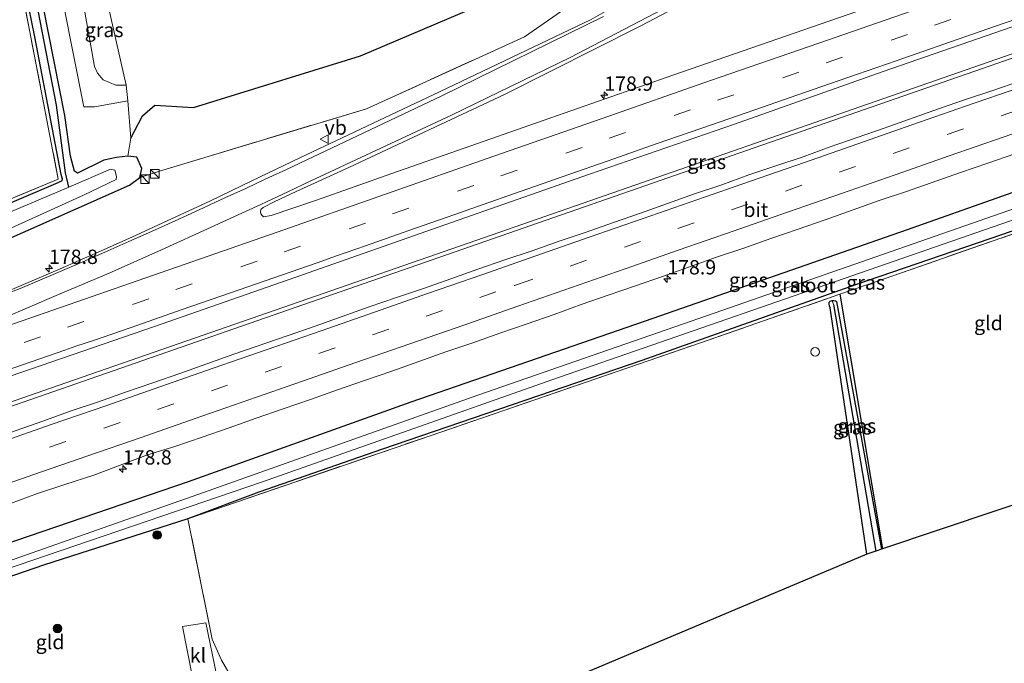
# Model space of a CAD drawing. Units: metres. Extents: x 214771 to 220004, y 574998 to 577328.
# Drawn here: x 216541 to 216713, y 575781 to 575893 of the extents above; entities that cross this region are included whole.
import ezdxf
from ezdxf.enums import TextEntityAlignment as Align

# ---------------------------------------------------------------- set-up
doc = ezdxf.new("R2010")
doc.units = ezdxf.units.M
doc.linetypes.add('IE-TERREINAFSCHEIDING', pattern=[10, 8, -2])
doc.linetypes.add('VW-3-9_STREEP', pattern=[12, 3, -9])
doc.layers.get('0').update_dxf_attribs({"lineweight": 25})
for name, color, linetype, lineweight in [('B-ME-AM-KILOMETR-S-B1', 7, 'Continuous', 18), ('B-ME-BV-GELEIDECONSTRUCTIE-GELEIDERAIL-L-B1', 213, 'BV-GELEIDERAIL', 18), ('B-ME-GR-BOOM-GV-B6', 93, 'Continuous', 18), ('B-ME-GR-BOOM-S-B1', 93, 'Continuous', 18), ('B-ME-IE-GRASLAND-GV-B6', 93, 'Continuous', 18), ('B-ME-IE-GRONDWERKLIJN-GROND_INGERICHT-GV-B6', 253, 'Continuous', 18), ('B-ME-IE-INRICHTINGSELEMENT-S-B1', 253, 'Continuous', 18), ('B-ME-IE-TERREINAFSCHEIDING-DOORGANG-L-B1', 8, 'IE-TERREINAFSCHEIDING-KUNSTMATIG-OPEN', 18), ('B-ME-IE-TERREINAFSCHEIDING-RASTERHEKWERK-L-B1', 8, 'IE-TERREINAFSCHEIDING', 18), ('B-ME-OG-WATER-GV-B6', 153, 'Continuous', 18), ('B-ME-VH-VERH_SOORT-BITUMEN-GV-B6', 8, 'IE-TERREINAFSCHEIDING-NATUURLIJK-HOUTWAL', 18), ('B-ME-VH-VERH_SOORT-KLINKERS-GV-B6', 8, 'IE-TERREINAFSCHEIDING-NATUURLIJK-HOUTWAL', 18), ('B-ME-VW-MARKERING-39STREEP-015-L-B1', 255, 'VW-3-9_STREEP', 18), ('B-ME-VW-MARKERING-STREEP-015-L-B1', 7, 'Continuous', 18), ('B-ME-VW-MEUBILAIR_WEGMEUBILAIR-VERKEERSBORD-S-B1', 8, 'Continuous', 18)]:
    doc.layers.add(name, color=color, linetype=linetype, lineweight=lineweight)
for name, color, linetype in [('B-ME-GR-BOMENRIJ-L-B1', 10, 'Continuous'), ('B-ME-GW-INSTEEKWATERGANG-L-B1', 10, 'Continuous'), ('B-ME-GW-WATERGANG-GREPPEL-L-B1', 10, 'Continuous'), ('B-ME-IE-TERREINAFSCHEIDING-HAAG-L-B1', 10, 'Continuous'), ('B-ME-KG-KADASTRAAL-OPNAMEDTMGRENS-L-B1', 10, 'Continuous')]:
    doc.layers.add(name, color=color, linetype=linetype)
doc.styles.add('NLCS-ISO', font='NLCS-ISO.TTF')
doc.linetypes.add('BV-GELEIDERAIL', pattern='A,10,-3,[108,NLCS.SHX,S=1,R=0,X=0,Y=0],-3', length=16)
doc.linetypes.add('IE-TERREINAFSCHEIDING-KUNSTMATIG-OPEN', pattern='A,7,-1.5,[67,NLCS.SHX,S=0.75,R=0,X=0,Y=0],-1.5', length=10)
doc.linetypes.add('IE-TERREINAFSCHEIDING-NATUURLIJK-HOUTWAL', pattern='A,7,-1.5,[67,NLCS.SHX,S=0.75,R=45,X=0,Y=0],-1.5,7,-1.5,[70,NLCS.SHX,S=0.75,R=0,X=0,Y=0],-1.5', length=20)

# ---------------------------------------------------------------- blocks, each defined once
blk = doc.blocks.new('hecto')
for p, q in [((0, 0.625), (-0.625, 0)), ((0, -0.625), (0, 0.625)), ((-0.625, 0), (0.625, 0)), ((0.625, 0), (0, -0.625))]:
    blk.add_line(p, q)
blk = doc.blocks.new('boom')
h = blk.add_hatch(color=256)
edge = h.paths.add_edge_path()
edge.add_arc((0, 0), 0.75, 0, 360)
blk.add_circle((0, 0), 0.75)
blk = doc.blocks.new('kast')
blk.add_line((-0.75, -0.75), (0.75, 0.75))
blk.add_lwpolyline([(-0.75, 0.75), (0.75, 0.75), (0.75, -0.75), (-0.75, -0.75)], close=True)
blk = doc.blocks.new('dtb')
blk.add_circle((0, 0), 0.75)
blk = doc.blocks.new('verkeersbord')
for p, q in [((0, 0.75), (-0.75, -0.625)), ((0.75, -0.625), (0, 0.75)), ((-0.75, -0.625), (0.75, -0.625))]:
    blk.add_line(p, q)

msp = doc.modelspace()

# ---------------------------------------------------------------- linework, layer by layer
at = {"layer": 'B-ME-BV-GELEIDECONSTRUCTIE-GELEIDERAIL-L-B1'}
for points in [[(216743.537, 575897.549, 1.792), (216711.402, 575886.357, 1.791), (216623.598, 575855.819, 1.853), (216547.996, 575829.533, 1.916), (216482.616, 575806.796, 1.966), (216479.812, 575805.821, 1.967)], [(216743.773, 575896.882, 1.827), (216722.589, 575889.501, 1.814), (216647.573, 575863.428, 1.861), (216560.25, 575833.021, 1.892), (216482.778, 575806.086, 2.001), (216480.084, 575805.151, 2.003)]]:
    msp.add_polyline3d(points, dxfattribs=at)
at = {"layer": 'B-ME-GR-BOMENRIJ-L-B1'}
msp.add_line((216684.191, 575845.444, 0.535), (216691.67, 575801.099, 0.133), dxfattribs=at)
at = {"layer": 'B-ME-GR-BOOM-GV-B6'}
msp.add_polyline3d([(216633.777, 575909.721, 0.25), (216635.512, 575894.651, 0.839), (216629.258, 575890.294, 0.882), (216601.716, 575877.773, 0.894), (216565.642, 575866.894, 0.839), (216562.241, 575865.798, 0.703), (216562.547, 575867.338, 0.878), (216561.689, 575869.357, 0.812), (216560.13, 575869.509, 0.835), (216560.641, 575872.668, 0.682), (216562.674, 575876.544, 0.661), (216564.846, 575878.384, 0.66), (216571.547, 575877.988, 0.656), (216600.699, 575887.021, 0.552), (216624.582, 575897.223, 0.518), (216621.241, 575911.581, 0.505), (216622.926, 575922.658, 0.453), (216649.758, 575989.835, 0.867), (216646.097, 575994.203, 0.457), (216661.141, 575996.71, -0.217), (216644.756, 575952.774, -0.096), (216634.056, 575923.096, -0.076), (216632.973, 575916.029, -0.334), (216633.777, 575909.721, 0.25)], dxfattribs=at)
at = {"layer": 'B-ME-GW-INSTEEKWATERGANG-L-B1'}
for points in [[(216470.645, 575828.399, 0.704), (216478.139, 575831.461, 0.609), (216497.177, 575838.452, 0.586), (216523.205, 575847.944, 0.664), (216560.411, 575864.468, 0.675), (216562.241, 575865.798, 0.703), (216562.547, 575867.338, 0.878), (216561.689, 575869.357, 0.812), (216560.13, 575869.509, 0.835), (216558.141, 575869.258, 0.761), (216555.954, 575868.815, 0.726), (216551.336, 575866.556, 0.668), (216550.825, 575866.905, 0.594), (216550.116, 575869.514, 0.558), (216549.164, 575876.58, 0.672), (216544.493, 575900.174, 0.714), (216544.153, 575900.917, 0.617), (216543.5, 575901.245, 0.531), (216542.753, 575901.158, 0.543), (216541.814, 575900.611, 0.465)], [(216468.708, 575833.168, -0.175), (216493.091, 575842.389, 0.115), (216516.648, 575851.553, 0.353), (216548.004, 575864.912, 0.421), (216548.346, 575865.079, 0.421), (216548.611, 575865.227, 0.421), (216548.728, 575865.486, 0.421), (216548.503, 575866.322, 0.421), (216543.906, 575890.309, 0.497), (216541.814, 575900.611, 0.465)], [(216806.812, 575888.57, -0.022), (216805.593, 575888.635, -0.081), (216782.544, 575880.609, 0.198), (216759.356, 575872.347, 0.485), (216737.051, 575864.366, 0.47), (216712.374, 575855.82, 0.54), (216686.927, 575847.09, 0.531), (216649.69, 575833.937, 0.587), (216604.484, 575818.44, 0.566), (216582.952, 575810.991, 0.566), (216570.613, 575806.346, 0.566)], [(216570.613, 575806.346, 0.566), (216545.444, 575798.253, 0.246), (216517.434, 575788.63, 0.165), (216505.689, 575784.24, 0.301), (216502.684, 575783.217, 0.399), (216501.512, 575783.578, 0.387), (216500.049, 575784.422, 0.473), (216499.483, 575786.025, 0.605), (216500.504, 575787.74, 0.746), (216503.329, 575789.595, 0.847), (216536.138, 575801.037, 0.968), (216570.677, 575812.825, 0.921), (216609.512, 575826.709, 0.867), (216650.335, 575840.843, 0.886), (216696.016, 575856.761, 0.952), (216745.343, 575874.157, 0.921), (216751.106, 575876.154, 0.913)], [(216688.907, 575800.172, 0.446), (216682.511, 575843.076, 0.27), (216682.408, 575843.386, 0.27), (216682.336, 575843.824, 0.27), (216682.372, 575844.063, 0.27), (216682.502, 575844.226, 0.27), (216682.846, 575844.341, 0.27), (216683.172, 575844.355, 0.27), (216683.471, 575844.332, 0.27), (216683.653, 575844.183, 0.27), (216691.491, 575801.039, 0.09)]]:
    msp.add_polyline3d(points, dxfattribs=at)
at = {"layer": 'B-ME-GW-WATERGANG-GREPPEL-L-B1'}
msp.add_line((216683.113, 575843.662, -0.15), (216690.485, 575800.701, -0.154), dxfattribs=at)
msp.add_polyline3d([(216549.87, 575864.109, -0.689), (216549.28, 575866.585, -0.108), (216547.714, 575878.419, 0.196), (216543.397, 575900.627, 0.192)], dxfattribs=at)
at = {"layer": 'B-ME-IE-GRASLAND-GV-B6'}
for points in [[(216728.791, 575909.232, 1.313), (216704.123, 575900.632, 1.332), (216679.434, 575892.037, 1.337), (216655.27, 575883.704, 1.324), (216631.328, 575875.314, 1.303), (216606.128, 575866.482, 1.275), (216593.004, 575861.858, 1.269), (216585.101, 575859.194, 1.281), (216583.773, 575858.925, 1.289), (216583.51, 575859.146, 1.285), (216583.32, 575859.478, 1.274), (216583.249, 575859.85, 1.26), (216583.314, 575860.223, 1.244), (216583.728, 575860.544, 1.228), (216585.753, 575861.62, 1.2), (216589.458, 575863.378, 1.139), (216592.041, 575864.505, 1.109), (216598.73, 575867.576, 0.972), (216625.762, 575880.234, 1.054), (216649.52, 575892.227, 1.065), (216675.548, 575905.928, 1.03), (216693.185, 575914.519, 1.019), (216718.846, 575925.395, 1.03)], [(216547.092, 575905.087, 0.617), (216552.445, 575878.091, 0.679), (216554.3, 575878.112, 0.711), (216560.147, 575879.172, 0.633), (216560.641, 575872.668, 0.682), (216560.13, 575869.509, 0.835), (216558.141, 575869.258, 0.761), (216555.954, 575868.815, 0.726), (216551.336, 575866.556, 0.668), (216550.825, 575866.905, 0.594), (216550.116, 575869.514, 0.558), (216549.164, 575876.58, 0.672), (216544.493, 575900.174, 0.714)], [(216542.753, 575901.158, 0.543), (216543.397, 575900.627, 0.192), (216547.714, 575878.419, 0.196), (216549.28, 575866.585, -0.108), (216549.87, 575864.109, -0.689), (216517.432, 575850.415, -0.689), (216484.195, 575837.789, -0.689), (216469.099, 575832.207, -0.685), (216468.708, 575833.168, -0.175), (216493.091, 575842.389, 0.115), (216516.648, 575851.553, 0.353), (216548.004, 575864.912, 0.421), (216548.346, 575865.079, 0.421), (216548.611, 575865.227, 0.421), (216548.728, 575865.486, 0.421), (216548.503, 575866.322, 0.421), (216543.906, 575890.309, 0.497), (216541.814, 575900.611, 0.465), (216542.753, 575901.158, 0.543)], [(216542.753, 575901.158, 0.543), (216543.5, 575901.245, 0.531), (216544.153, 575900.917, 0.617), (216544.493, 575900.174, 0.714), (216549.164, 575876.58, 0.672), (216550.116, 575869.514, 0.558), (216550.825, 575866.905, 0.594), (216551.336, 575866.556, 0.668), (216555.954, 575868.815, 0.726), (216558.141, 575869.258, 0.761), (216560.13, 575869.509, 0.835), (216561.689, 575869.357, 0.812), (216562.547, 575867.338, 0.878), (216562.241, 575865.798, 0.703), (216560.411, 575864.468, 0.675), (216523.205, 575847.944, 0.664)], [(216532.679, 575853.793, -0.681), (216552.411, 575862.708, -0.681), (216558.104, 575865.452, -0.482), (216558.15, 575865.97, -0.459), (216557.859, 575867.071, -0.455), (216557.092, 575867.26, -0.498), (216549.87, 575864.109, -0.689), (216549.28, 575866.585, -0.108), (216547.714, 575878.419, 0.196), (216543.397, 575900.627, 0.192), (216542.753, 575901.158, 0.543)], [(216555.455, 575901.147, 0.617), (216559.848, 575881.885, 0.64), (216558.008, 575881.87, 0.652), (216555.827, 575882.825, 0.703), (216554.868, 575884.002, 0.714), (216554.316, 575885.142, 0.714), (216552.145, 575897.275, 0.664), (216552.32, 575898.595, 0.64), (216552.777, 575899.366, 0.625), (216555.455, 575901.147, 0.617)], [(216506.614, 575848.379, 0.254), (216548.005, 575865.5, 0.348), (216541.47, 575899.347, 0.461), (216541.261, 575900.683, 0.402)], [(216541.814, 575900.611, 0.465), (216543.906, 575890.309, 0.497), (216548.503, 575866.322, 0.421), (216548.728, 575865.486, 0.421), (216548.611, 575865.227, 0.421), (216548.346, 575865.079, 0.421), (216548.004, 575864.912, 0.421), (216516.648, 575851.553, 0.353)], [(216523.205, 575847.944, 0.664), (216560.411, 575864.468, 0.675), (216562.241, 575865.798, 0.703), (216565.642, 575866.894, 0.839), (216601.716, 575877.773, 0.894), (216629.258, 575890.294, 0.882), (216635.512, 575894.651, 0.839)], [(216478.205, 575809.779, 1.431), (216515.002, 575822.655, 1.645), (216539.632, 575831.175, 1.608), (216564.757, 575839.816, 1.617), (216590.59, 575848.821, 1.61), (216615.38, 575857.542, 1.617), (216640.575, 575866.373, 1.643), (216665.828, 575875.105, 1.647), (216691.767, 575884.256, 1.639), (216717.088, 575893.024, 1.625)], [(216640.881, 575893.301, 0.964), (216614.4204, 575880.7472, 1.0072), (216590.1082, 575869.2127, 1.047), (216581.7578, 575865.239, 1.136), (216574.4366, 575861.6903, 1.1764), (216560.96, 575855.484, 1.2277), (216555.9009, 575853.1691, 1.2417), (216548.3209, 575849.8881, 1.2571), (216537.803, 575845.401, 1.2741)], [(216806.812, 575888.57, -0.022), (216806.259, 575888.344, 0.051), (216772.913, 575876.715, 0.488), (216753.383, 575869.72, 0.624), (216734.94, 575863.114, 0.753), (216693.437, 575848.671, 0.769), (216684.191, 575845.444, 0.535), (216659.937, 575836.978, 0.769), (216612.982, 575820.86, 0.457), (216570.613, 575806.346, 0.566), (216582.952, 575810.991, 0.566), (216604.484, 575818.44, 0.566), (216649.69, 575833.937, 0.587), (216686.927, 575847.09, 0.531), (216712.374, 575855.82, 0.54), (216737.051, 575864.366, 0.47), (216759.356, 575872.347, 0.485), (216782.544, 575880.609, 0.198), (216805.593, 575888.635, -0.081), (216806.812, 575888.57, -0.022)], [(216715.578, 575882.59, 1.477), (216710.853, 575880.955, 1.482), (216706.105, 575879.384, 1.497), (216701.382, 575877.744, 1.497), (216691.954, 575874.411, 1.486), (216682.513, 575871.115, 1.509), (216677.808, 575869.42, 1.511), (216673.058, 575867.857, 1.497), (216668.322, 575866.254, 1.501), (216663.622, 575864.547, 1.513), (216658.874, 575862.975, 1.503), (216654.173, 575861.273, 1.508), (216649.462, 575859.597, 1.516), (216644.745, 575857.939, 1.515), (216640.03, 575856.274, 1.501), (216635.28, 575854.711, 1.502), (216630.568, 575853.038, 1.502), (216625.831, 575851.437, 1.505), (216621.106, 575849.803, 1.506), (216616.394, 575848.127, 1.496), (216611.679, 575846.465, 1.491), (216606.938, 575844.873, 1.49), (216602.207, 575843.259, 1.483), (216597.505, 575841.554, 1.487), (216592.788, 575839.897, 1.518), (216588.057, 575838.279, 1.517), (216578.609, 575835.004, 1.54), (216573.894, 575833.338, 1.539), (216569.187, 575831.653, 1.535), (216564.459, 575830.024, 1.545), (216559.728, 575828.407, 1.541), (216555.025, 575826.707, 1.555), (216550.279, 575825.134, 1.547), (216545.317, 575823.35, 1.544), (216531.149, 575818.426, 1.526)], [(216737.051, 575864.366, 0.47), (216712.374, 575855.82, 0.54), (216686.927, 575847.09, 0.531), (216649.69, 575833.937, 0.587), (216604.484, 575818.44, 0.566), (216582.952, 575810.991, 0.566), (216570.613, 575806.346, 0.566), (216545.444, 575798.253, 0.246), (216517.434, 575788.63, 0.165), (216505.689, 575784.24, 0.301), (216502.684, 575783.217, 0.399), (216501.512, 575783.578, 0.387), (216500.049, 575784.422, 0.473), (216499.483, 575786.025, 0.605), (216500.504, 575787.74, 0.746), (216503.329, 575789.595, 0.847), (216536.138, 575801.037, 0.968), (216570.677, 575812.825, 0.921), (216609.512, 575826.709, 0.867), (216650.335, 575840.843, 0.886), (216696.016, 575856.761, 0.952), (216745.343, 575874.157, 0.921)], [(216745.343, 575874.157, 0.921), (216696.016, 575856.761, 0.952), (216650.335, 575840.843, 0.886), (216609.512, 575826.709, 0.867), (216570.677, 575812.825, 0.921), (216536.138, 575801.037, 0.968), (216503.329, 575789.595, 0.847), (216500.504, 575787.74, 0.746), (216499.483, 575786.025, 0.605), (216500.049, 575784.422, 0.473), (216501.512, 575783.578, 0.387), (216502.684, 575783.217, 0.399), (216502.643, 575779.392, 0.192)], [(216719.989, 575862.273, -0.774), (216662.486, 575842.201, -0.774), (216621.134, 575827.854, -0.774), (216573.301, 575810.928, -0.774), (216531.993, 575796.397, -0.774), (216504.006, 575786.595, -0.774), (216502.478, 575785.854, -0.774), (216502.186, 575785.342, -0.774), (216502.321, 575784.909, -0.774), (216503.361, 575785.085, -0.774), (216533.451, 575795.709, -0.774), (216583.451, 575812.696, -0.774), (216635.329, 575831.009, -0.774), (216698.047, 575852.74, -0.774), (216749.632, 575870.631, -0.774)], [(216539.695, 575808.988, 1.222), (216544.391, 575810.708, 1.237), (216549.134, 575812.29, 1.226), (216554.175, 575813.954, 1.218), (216563.537, 575817.478, 1.278), (216568.337, 575818.896, 1.248), (216573.062, 575820.535, 1.241), (216577.792, 575822.152, 1.232), (216582.485, 575823.883, 1.24), (216587.224, 575825.475, 1.234), (216591.943, 575827.128, 1.223), (216596.659, 575828.792, 1.223), (216601.39, 575830.409, 1.208), (216606.118, 575832.037, 1.208), (216610.821, 575833.733, 1.215), (216615.538, 575835.393, 1.224), (216620.278, 575836.983, 1.201), (216624.986, 575838.669, 1.21), (216629.709, 575840.309, 1.203), (216634.45, 575841.9, 1.207), (216639.137, 575843.643, 1.202), (216643.859, 575845.288, 1.208), (216648.582, 575846.928, 1.212), (216653.313, 575848.549, 1.201), (216662.737, 575851.893, 1.206), (216667.472, 575853.499, 1.194), (216672.176, 575855.195, 1.206), (216676.922, 575856.77, 1.186), (216681.633, 575858.445, 1.188), (216686.359, 575860.08, 1.192), (216691.064, 575861.771, 1.189), (216695.812, 575863.341, 1.182), (216705.238, 575866.678, 1.193), (216709.975, 575868.28, 1.189), (216714.697, 575869.925, 1.184)], [(216688.907, 575800.172, 0.446), (216682.511, 575843.076, 0.27), (216682.408, 575843.386, 0.27), (216682.336, 575843.824, 0.27), (216682.372, 575844.063, 0.27), (216682.502, 575844.226, 0.27), (216682.846, 575844.341, 0.27), (216683.113, 575843.662, -0.15), (216690.485, 575800.701, -0.154), (216688.907, 575800.172, 0.446)], [(216691.491, 575801.039, 0.09), (216690.485, 575800.701, -0.154), (216683.113, 575843.662, -0.15), (216682.846, 575844.341, 0.27), (216683.172, 575844.355, 0.27), (216683.471, 575844.332, 0.27), (216683.653, 575844.183, 0.27), (216691.491, 575801.039, 0.09)]]:
    msp.add_polyline3d(points, dxfattribs=at)
at = {"layer": 'B-ME-IE-GRONDWERKLIJN-GROND_INGERICHT-GV-B6'}
for points in [[(216560.147, 575879.172, 0.633), (216559.848, 575881.885, 0.64), (216555.455, 575901.147, 0.617), (216558.146, 575901.676, 0.594), (216556.377, 575910.164, 0.613), (216556.191, 575911.047, 0.617), (216554.274, 575918.681, 0.617), (216570.018, 575921.551, 0.561), (216570.066, 575921.155, 0.561), (216601.099, 575925.703, 0.549), (216608.493, 575922.487, 0.546), (216622.926, 575922.658, 0.453), (216621.241, 575911.581, 0.505), (216624.582, 575897.223, 0.518), (216600.699, 575887.021, 0.552), (216571.547, 575877.988, 0.656), (216564.846, 575878.384, 0.66), (216562.674, 575876.544, 0.661), (216560.641, 575872.668, 0.682), (216560.147, 575879.172, 0.633)], [(216448.338, 575883.341, 0.194), (216486.689, 575885.462, 0.27), (216499.094, 575886.73, 0.406), (216506.312, 575888.066, 0.41), (216511.205, 575889.822, 0.387), (216515.646, 575891.821, 0.441), (216519.876, 575894.183, 0.399), (216533.527, 575905.452, 0.48), (216538.253, 575902.754, 0.332), (216541.261, 575900.683, 0.402), (216541.47, 575899.347, 0.461), (216548.005, 575865.5, 0.348), (216506.614, 575848.379, 0.254), (216478.178, 575837.762, 0.051), (216468.331, 575834.098, 0.105), (216448.338, 575883.341, 0.194)], [(216578.395, 575778.404, 0.621), (216576.439, 575781.667, 0.785), (216574.85, 575785.347, 0.956), (216570.613, 575806.346, 0.566), (216612.982, 575820.86, 0.457), (216659.937, 575836.978, 0.769), (216684.191, 575845.444, 0.535), (216693.437, 575848.671, 0.769), (216734.94, 575863.114, 0.753)], [(216762.333, 575824.805, 0.349), (216691.491, 575801.039, 0.09), (216683.653, 575844.183, 0.27), (216683.471, 575844.332, 0.27), (216683.172, 575844.355, 0.27), (216682.846, 575844.341, 0.27), (216682.502, 575844.226, 0.27), (216682.372, 575844.063, 0.27), (216682.336, 575843.824, 0.27), (216682.408, 575843.386, 0.27), (216682.511, 575843.076, 0.27), (216688.907, 575800.172, 0.446), (216635.867, 575777.79, 0.5)], [(216502.643, 575779.392, 0.192), (216502.684, 575783.217, 0.399), (216505.689, 575784.24, 0.301), (216517.434, 575788.63, 0.165), (216545.444, 575798.253, 0.246), (216570.613, 575806.346, 0.566), (216574.85, 575785.347, 0.956), (216576.439, 575781.667, 0.785), (216578.395, 575778.404, 0.621), (216575.663, 575778.878, 0.773), (216573.727, 575788.223, 0.917), (216569.658, 575787.588, 0.835), (216571.344, 575778.996, 0.711), (216549.389, 575779.5, 0.43), (216528.708, 575779.668, 0.219), (216502.643, 575779.392, 0.192)]]:
    msp.add_polyline3d(points, dxfattribs=at)
at = {"layer": 'B-ME-IE-TERREINAFSCHEIDING-DOORGANG-L-B1'}
msp.add_line((216576.439, 575781.667, 0.785), (216574.85, 575785.347, 0.956), dxfattribs=at)
at = {"layer": 'B-ME-IE-TERREINAFSCHEIDING-HAAG-L-B1'}
msp.add_polyline3d([(216560.641, 575872.668, 0.682), (216562.674, 575876.544, 0.661), (216564.846, 575878.384, 0.66), (216571.547, 575877.988, 0.656), (216600.699, 575887.021, 0.552), (216624.582, 575897.223, 0.518), (216621.241, 575911.581, 0.505), (216622.926, 575922.658, 0.453), (216608.493, 575922.487, 0.546)], dxfattribs=at)
at = {"layer": 'B-ME-IE-TERREINAFSCHEIDING-RASTERHEKWERK-L-B1'}
for points in [[(216541.261, 575900.683, 0.402), (216541.47, 575899.347, 0.461), (216548.005, 575865.5, 0.348), (216506.614, 575848.379, 0.254), (216478.178, 575837.762, 0.051), (216468.331, 575834.098, 0.105)], [(216635.512, 575894.651, 0.839), (216629.258, 575890.294, 0.882), (216601.716, 575877.773, 0.894), (216565.642, 575866.894, 0.839), (216562.241, 575865.798, 0.703)], [(216574.85, 575785.347, 0.956), (216570.613, 575806.346, 0.566), (216612.982, 575820.86, 0.457), (216659.937, 575836.978, 0.769), (216684.191, 575845.444, 0.535), (216693.437, 575848.671, 0.769), (216734.94, 575863.114, 0.753), (216753.383, 575869.72, 0.624)], [(216576.439, 575781.667, 0.785), (216578.395, 575778.404, 0.621), (216583.728, 575777.877, 0.539), (216608.098, 575773.372, 0.418), (216628.773, 575769.464, 0.313)]]:
    msp.add_polyline3d(points, dxfattribs=at)
at = {"layer": 'B-ME-KG-KADASTRAAL-OPNAMEDTMGRENS-L-B1'}
msp.add_polyline3d([(216762.333, 575824.805, 0.349), (216691.491, 575801.039, 0.09), (216690.485, 575800.701, -0.154), (216688.907, 575800.172, 0.446), (216635.867, 575777.79, 0.5)], dxfattribs=at)
at = {"layer": 'B-ME-OG-WATER-GV-B6'}
for points in [[(216749.632, 575870.631, -0.774), (216698.047, 575852.74, -0.774), (216635.329, 575831.009, -0.774), (216583.451, 575812.696, -0.774), (216533.451, 575795.709, -0.774), (216503.361, 575785.085, -0.774), (216502.321, 575784.909, -0.774), (216502.186, 575785.342, -0.774), (216502.478, 575785.854, -0.774), (216504.006, 575786.595, -0.774), (216531.993, 575796.397, -0.774), (216573.301, 575810.928, -0.774), (216621.134, 575827.854, -0.774), (216662.486, 575842.201, -0.774), (216719.989, 575862.273, -0.774)], [(216469.099, 575832.207, -0.685), (216484.195, 575837.789, -0.689), (216517.432, 575850.415, -0.689), (216549.87, 575864.109, -0.689), (216557.092, 575867.26, -0.498), (216557.859, 575867.071, -0.455), (216558.15, 575865.97, -0.459), (216558.104, 575865.452, -0.482), (216552.411, 575862.708, -0.681), (216532.679, 575853.793, -0.681), (216506.236, 575842.893, -0.681), (216500.539, 575840.623, -0.217), (216477.678, 575832.726, -0.217), (216470.009, 575829.966, -0.464), (216469.099, 575832.207, -0.685)]]:
    msp.add_polyline3d(points, dxfattribs=at)
at = {"layer": 'B-ME-VH-VERH_SOORT-BITUMEN-GV-B6'}
for points in [[(216537.803, 575845.401, 1.2741), (216548.3209, 575849.8881, 1.2571), (216555.9009, 575853.1691, 1.2417), (216560.96, 575855.484, 1.2277), (216574.4366, 575861.6903, 1.1764), (216581.7578, 575865.239, 1.136), (216590.1082, 575869.2127, 1.047), (216614.4204, 575880.7472, 1.0072), (216640.881, 575893.301, 0.964), (216643.319, 575894.716, 0.933), (216645.2838, 575896.4004, 0.8849), (216646.339, 575897.305, 0.859), (216649.701, 575901.439, 0.8), (216650.561, 575903.868, 0.831), (216650.916, 575906.451, 0.828), (216651.1145, 575912.4504, 0.828), (216651.154, 575913.645, 0.828), (216652.115, 575922.37, 0.796), (216654.089, 575928.987, 0.781), (216658.569, 575938.447, 0.718), (216666.283, 575951.288, 0.738), (216677.857, 575967.165, 0.707)], [(216718.846, 575925.395, 1.03), (216693.185, 575914.519, 1.019), (216675.548, 575905.928, 1.03), (216649.52, 575892.227, 1.065), (216625.762, 575880.234, 1.054), (216598.73, 575867.576, 0.972), (216592.041, 575864.505, 1.109), (216589.458, 575863.378, 1.139), (216585.753, 575861.62, 1.2), (216583.728, 575860.544, 1.228), (216583.314, 575860.223, 1.244), (216583.249, 575859.85, 1.26), (216583.32, 575859.478, 1.274), (216583.51, 575859.146, 1.285), (216583.773, 575858.925, 1.289), (216585.101, 575859.194, 1.281), (216593.004, 575861.858, 1.269), (216606.128, 575866.482, 1.275), (216631.328, 575875.314, 1.303), (216655.27, 575883.704, 1.324), (216679.434, 575892.037, 1.337), (216704.123, 575900.632, 1.332), (216728.791, 575909.232, 1.313)], [(216552.145, 575897.275, 0.664), (216554.316, 575885.142, 0.714), (216554.868, 575884.002, 0.714), (216555.827, 575882.825, 0.703), (216558.008, 575881.87, 0.652), (216559.848, 575881.885, 0.64), (216560.147, 575879.172, 0.633), (216554.3, 575878.112, 0.711), (216552.445, 575878.091, 0.679), (216547.092, 575905.087, 0.617)], [(216717.088, 575893.024, 1.625), (216691.767, 575884.256, 1.639), (216665.828, 575875.105, 1.647), (216640.575, 575866.373, 1.643), (216615.38, 575857.542, 1.617), (216590.59, 575848.821, 1.61), (216564.757, 575839.816, 1.617), (216539.632, 575831.175, 1.608)], [(216531.149, 575818.426, 1.526), (216545.317, 575823.35, 1.544), (216550.279, 575825.134, 1.547), (216555.025, 575826.707, 1.555), (216559.728, 575828.407, 1.541), (216564.459, 575830.024, 1.545), (216569.187, 575831.653, 1.535), (216573.894, 575833.338, 1.539), (216578.609, 575835.004, 1.54), (216588.057, 575838.279, 1.517), (216592.788, 575839.897, 1.518), (216597.505, 575841.554, 1.487), (216602.207, 575843.259, 1.483), (216606.938, 575844.873, 1.49), (216611.679, 575846.465, 1.491), (216616.394, 575848.127, 1.496), (216621.106, 575849.803, 1.506), (216625.831, 575851.437, 1.505), (216630.568, 575853.038, 1.502), (216635.28, 575854.711, 1.502), (216640.03, 575856.274, 1.501), (216644.745, 575857.939, 1.515), (216649.462, 575859.597, 1.516), (216654.173, 575861.273, 1.508), (216658.874, 575862.975, 1.503), (216663.622, 575864.547, 1.513), (216668.322, 575866.254, 1.501), (216673.058, 575867.857, 1.497), (216677.808, 575869.42, 1.511), (216682.513, 575871.115, 1.509), (216691.954, 575874.411, 1.486), (216701.382, 575877.744, 1.497), (216706.105, 575879.384, 1.497), (216710.853, 575880.955, 1.482), (216715.578, 575882.59, 1.477)], [(216714.697, 575869.925, 1.184), (216709.975, 575868.28, 1.189), (216705.238, 575866.678, 1.193), (216695.812, 575863.341, 1.182), (216691.064, 575861.771, 1.189), (216686.359, 575860.08, 1.192), (216681.633, 575858.445, 1.188), (216676.922, 575856.77, 1.186), (216672.176, 575855.195, 1.206), (216667.472, 575853.499, 1.194), (216662.737, 575851.893, 1.206), (216653.313, 575848.549, 1.201), (216648.582, 575846.928, 1.212), (216643.859, 575845.288, 1.208), (216639.137, 575843.643, 1.202), (216634.45, 575841.9, 1.207), (216629.709, 575840.309, 1.203), (216624.986, 575838.669, 1.21), (216620.278, 575836.983, 1.201), (216615.538, 575835.393, 1.224), (216610.821, 575833.733, 1.215), (216606.118, 575832.037, 1.208), (216601.39, 575830.409, 1.208), (216596.659, 575828.792, 1.223), (216591.943, 575827.128, 1.223), (216587.224, 575825.475, 1.234), (216582.485, 575823.883, 1.24), (216577.792, 575822.152, 1.232), (216573.062, 575820.535, 1.241), (216568.337, 575818.896, 1.248), (216563.537, 575817.478, 1.278), (216554.175, 575813.954, 1.218), (216549.134, 575812.29, 1.226), (216544.391, 575810.708, 1.237), (216539.695, 575808.988, 1.222)]]:
    msp.add_polyline3d(points, dxfattribs=at)
at = {"layer": 'B-ME-VH-VERH_SOORT-KLINKERS-GV-B6'}
msp.add_polyline3d([(216571.344, 575778.996, 0.711), (216569.658, 575787.588, 0.835), (216573.727, 575788.223, 0.917), (216575.663, 575778.878, 0.773), (216571.344, 575778.996, 0.711)], dxfattribs=at)
at = {"layer": 'B-ME-VW-MARKERING-39STREEP-015-L-B1'}
for points in [[(216476.424, 575814.1658, 1.5264), (216492.952, 575819.9498, 1.5322), (216511.8425, 575826.5225, 1.5405), (216530.7269, 575833.1121, 1.548), (216549.6086, 575839.7092, 1.555), (216568.4998, 575846.2801, 1.5634), (216587.3873, 575852.8613, 1.5713), (216606.2649, 575859.4699, 1.5778), (216625.1438, 575866.0747, 1.5845), (216644.0244, 575872.6749, 1.5914), (216662.915, 575879.2475, 1.5997), (216681.8166, 575885.7894, 1.6096), (216700.7203, 575892.3256, 1.6198), (216719.6252, 575898.8586, 1.6302), (216738.5275, 575905.3988, 1.6402), (216757.4273, 575911.9458, 1.6499), (216776.3138, 575918.5295, 1.6576), (216795.1968, 575925.123, 1.6649), (216814.0853, 575931.7014, 1.6729), (216832.9749, 575938.2767, 1.6811), (216838.4942, 575940.1975, 1.6835)], [(216537.083, 575815.533, 1.468), (216546.494, 575818.799, 1.484), (216555.935, 575822.093, 1.496), (216565.322, 575825.366, 1.49), (216574.69, 575828.624, 1.476), (216584.048, 575831.873, 1.461), (216593.414, 575835.131, 1.458), (216602.753, 575838.367, 1.448), (216612.116, 575841.626, 1.438), (216621.443, 575844.871, 1.442), (216627.441, 575846.95, 1.447), (216627.52, 575846.978, 1.49), (216627.856, 575847.094, 1.446), (216637.241, 575850.372, 1.438), (216646.666, 575853.677, 1.442), (216655.993, 575856.934, 1.444), (216665.325, 575860.173, 1.435), (216674.738, 575863.442, 1.428), (216684.12, 575866.726, 1.434), (216693.478, 575869.981, 1.429), (216702.905, 575873.275, 1.432), (216712.319, 575876.552, 1.429), (216721.712, 575879.812, 1.42)]]:
    msp.add_polyline3d(points, dxfattribs=at)
at = {"layer": 'B-ME-VW-MARKERING-STREEP-015-L-B1'}
for points in [[(216837.1097, 575943.5741, 1.4985), (216831.7375, 575941.706, 1.49), (216812.8424, 575935.1458, 1.48), (216793.9531, 575928.5698, 1.46), (216775.071, 575921.9737, 1.45), (216756.1866, 575915.384, 1.45), (216737.2942, 575908.8166, 1.4578), (216718.3907, 575902.2797, 1.44), (216699.4834, 575895.7535, 1.44), (216680.578, 575889.2222, 1.43), (216661.6793, 575882.6719, 1.42), (216642.7871, 575876.104, 1.42), (216623.9044, 575869.5095, 1.41), (216605.0295, 575862.8935, 1.4), (216586.1537, 575856.28, 1.4), (216567.2599, 575849.7164, 1.42), (216548.3737, 575843.1315, 1.4356), (216529.4813, 575836.5641, 1.43), (216517.076, 575832.2404, 1.4225)], [(216731.599, 575931.294, 1.054), (216726.268, 575929.224, 1.065), (216703.995, 575919.977, 1.058), (216689.463, 575913.527, 1.019), (216679.618, 575908.756, 1.073), (216657.374, 575897.249, 1.081), (216637.19, 575886.686, 1.085), (216616.53, 575876.636, 1.038), (216591.893, 575865.171, 1.133)], [(216720.793, 575895.425, 1.59), (216711.345, 575892.149, 1.59), (216703.48, 575889.424, 1.599), (216694.03, 575886.152, 1.6), (216685.593, 575883.226, 1.594), (216678.037, 575880.6, 1.599), (216669.386, 575877.595, 1.604), (216661.828, 575874.973, 1.609), (216652.389, 575871.698, 1.61), (216644.835, 575869.065, 1.597), (216635.806, 575865.917, 1.594), (216626.367, 575862.613, 1.599), (216616.928, 575859.31, 1.594), (216609.076, 575856.55, 1.59), (216601.529, 575853.897, 1.59), (216596.511, 575852.138, 1.574), (216593.11, 575850.946, 1.581), (216585.553, 575848.32, 1.571), (216577.996, 575845.694, 1.567), (216569.435, 575842.72, 1.576), (216561.88, 575840.088, 1.583), (216554.325, 575837.457, 1.586), (216551.0901, 575836.3837, 1.5787), (216549.1695, 575835.7167, 1.57), (216528.6663, 575828.6173, 1.5586)], [(216643.014, 575893.846, 0.968), (216614.833, 575880.043, 0.995), (216587.758, 575867.216, 1.061), (216584.082, 575865.506, 1.118), (216580.78, 575863.939, 1.172), (216577.0582, 575862.2486, 1.1944), (216572.5812, 575860.1826, 1.1864), (216568.365, 575858.266, 1.199), (216564.244, 575856.404, 1.216), (216560.292, 575854.667, 1.241), (216556.109, 575852.762, 1.257), (216552.265, 575851.123, 1.259), (216547.904, 575849.217, 1.267), (216543.97, 575847.578, 1.277), (216541.371, 575846.456, 1.283), (216538.341, 575845.2689, 1.2877), (216527.9095, 575840.9201, 1.2986), (216518.6676, 575837.1869, 1.2943), (216515.6295, 575836.0144, 1.2937), (216509.2676, 575833.6585, 1.29), (216499.8828, 575830.2587, 1.2822), (216490.4245, 575826.9542, 1.2745), (216473.6114, 575821.0936, 1.2794)], [(216715.576, 575881.502, 1.527), (216706.13, 575878.226, 1.529), (216696.766, 575874.96, 1.532), (216687.374, 575871.69, 1.534), (216678.039, 575868.429, 1.536), (216668.628, 575865.155, 1.539), (216659.288, 575861.904, 1.541), (216649.947, 575858.674, 1.544), (216640.546, 575855.375, 1.53), (216631.258, 575852.135, 1.537), (216621.841, 575848.849, 1.545), (216612.52, 575845.614, 1.55), (216603.098, 575842.34, 1.555), (216593.806, 575839.105, 1.561), (216584.424, 575835.84, 1.567), (216575.008, 575832.565, 1.573), (216565.677, 575829.299, 1.583), (216556.299, 575826.035, 1.59), (216546.957, 575822.792, 1.589), (216537.635, 575819.564, 1.572)], [(216722.09, 575876.094, 1.326), (216712.672, 575872.819, 1.33), (216703.276, 575869.544, 1.334), (216693.849, 575866.265, 1.338), (216684.492, 575863.029, 1.341), (216675.072, 575859.735, 1.345), (216665.641, 575856.457, 1.348), (216656.22, 575853.171, 1.352), (216646.827, 575849.886, 1.356), (216637.454, 575846.615, 1.356), (216628.088, 575843.353, 1.366), (216618.68, 575840.09, 1.363), (216609.298, 575836.833, 1.364), (216599.863, 575833.556, 1.365), (216590.551, 575830.321, 1.367), (216581.217, 575827.076, 1.372), (216571.842, 575823.804, 1.388), (216562.429, 575820.52, 1.403), (216553.002, 575817.254, 1.397), (216543.747, 575814.037, 1.38), (216534.379, 575810.772, 1.375)], [(216516.9835, 575832.5755, 1.4129), (216522.5468, 575834.8077, 1.4127), (216529.1579, 575837.4602, 1.4125), (216538.4368, 575841.277, 1.4029), (216547.6224, 575845.2139, 1.3776), (216556.8518, 575849.1537, 1.3537), (216566.0067, 575853.1896, 1.3173), (216583.2919, 575861.1184, 1.2178), (216584.316, 575861.576, 1.207), (216587.996, 575863.327, 1.17), (216591.893, 575865.171, 1.133)]]:
    msp.add_polyline3d(points, dxfattribs=at)

# ---------------------------------------------------------------- block references
at = {"layer": 'B-ME-AM-KILOMETR-S-B1', "rotation": 90}
for p in [(216643.157, 575880.119, 1.55), (216546.39, 575849.947, 1.55), (216654.136, 575848.122, 1.55), (216559.255, 575814.996, 1.55)]:
    msp.add_blockref('hecto', p, dxfattribs=at)
at = {"layer": 'B-ME-GR-BOOM-S-B1', "rotation": 90}
for p in [(216565.25, 575803.501, 1.058), (216547.874, 575787.2, 0.457)]:
    msp.add_blockref('boom', p, dxfattribs=at)
at = {"layer": 'B-ME-IE-INRICHTINGSELEMENT-S-B1', "rotation": 90}
for name, p in [('kast', (216564.837, 575866.454, 1.533)), ('kast', (216563.12, 575865.527, 1.432)), ('dtb', (216679.92, 575835.409, 0.74))]:
    msp.add_blockref(name, p, dxfattribs=at)
at = {"layer": 'B-ME-VW-MEUBILAIR_WEGMEUBILAIR-VERKEERSBORD-S-B1', "rotation": 90}
msp.add_blockref('verkeersbord', (216594.4152, 575872.4739, 0.9603), dxfattribs=at)

# ---------------------------------------------------------------- texts
at = {"layer": 'B-ME-AM-KILOMETR-S-B1', "ltscale": 0.2, "style": 'NLCS-ISO'}
for s, p in [('178.9', (216643.157, 575880.119, 1.55)), ('178.8', (216546.39, 575849.947, 1.55)), ('178.9', (216654.136, 575848.122, 1.55)), ('178.8', (216559.255, 575814.996, 1.55))]:
    msp.add_text(s, height=2.5, dxfattribs=at).set_placement(p, align=Align.BOTTOM_LEFT)
at = {"layer": 'B-ME-IE-GRASLAND-GV-B6', "ltscale": 0.2, "style": 'NLCS-ISO'}
for p in [(216555.9965, 575891.5085), (216661.0035, 575868.518), (216668.278, 575847.914), (216688.7125, 575847.4905), (216675.625, 575847.085), (216686.4105, 575822.2565), (216687.1685, 575822.528)]:
    msp.add_text('gras', height=2.5, dxfattribs=at).set_placement(p, align=Align.MIDDLE_CENTER)
at = {"layer": 'B-ME-IE-GRONDWERKLIJN-GROND_INGERICHT-GV-B6', "ltscale": 0.2, "style": 'NLCS-ISO'}
for p in [(216710.109, 575840.4331), (216546.5827, 575784.8588)]:
    msp.add_text('gld', height=2.5, dxfattribs=at).set_placement(p, align=Align.MIDDLE_CENTER)
at = {"layer": 'B-ME-OG-WATER-GV-B6', "ltscale": 0.2, "style": 'NLCS-ISO'}
msp.add_text('sloot', height=2.5, dxfattribs=at).set_placement((216679.4976, 575847.0255), align=Align.MIDDLE_CENTER)
at = {"layer": 'B-ME-VH-VERH_SOORT-BITUMEN-GV-B6', "ltscale": 0.2, "style": 'NLCS-ISO'}
msp.add_text('bit', height=2.5, dxfattribs=at).set_placement((216669.5712, 575860.1768), align=Align.MIDDLE_CENTER)
at = {"layer": 'B-ME-VH-VERH_SOORT-KLINKERS-GV-B6', "ltscale": 0.2, "style": 'NLCS-ISO'}
msp.add_text('kl', height=2.5, dxfattribs=at).set_placement((216572.3472, 575782.5362), align=Align.MIDDLE_CENTER)
at = {"layer": 'B-ME-VW-MEUBILAIR_WEGMEUBILAIR-VERKEERSBORD-S-B1', "ltscale": 0.2, "style": 'NLCS-ISO'}
msp.add_text('vb', height=2.5, dxfattribs=at).set_placement((216594.4152, 575872.4739, 0.9603), align=Align.BOTTOM_LEFT)

doc.saveas('drawing.dxf')
